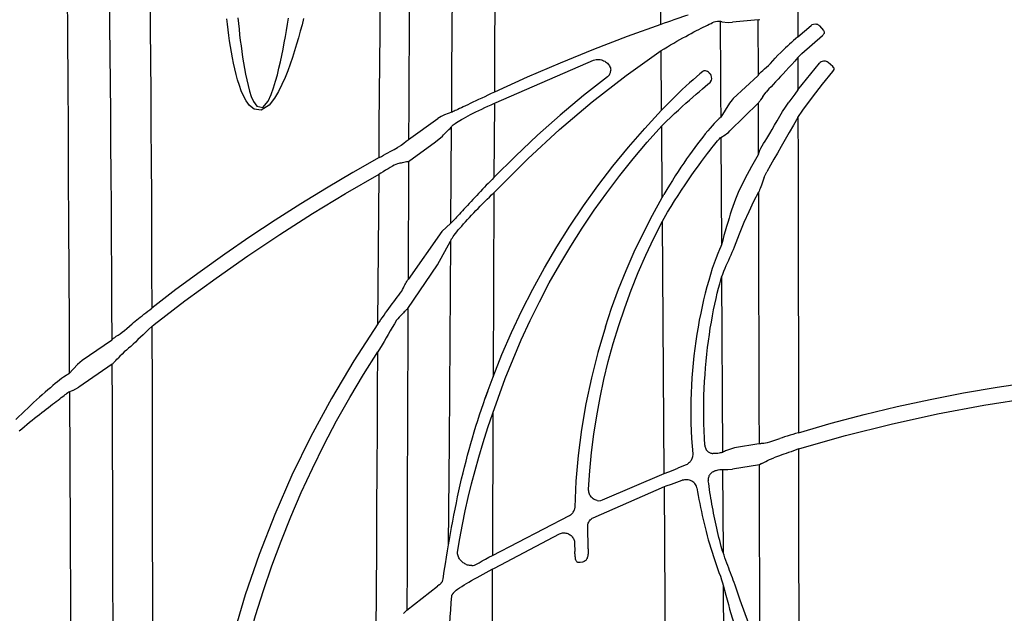
# Model space of a CAD drawing. Units: feet. Extents: x 6.9 to 14.5, y -0.3 to 10.2.
# Drawn here: x 11 to 11.3, y 6.9 to 7.1 of the extents above; entities that cross this region are included whole.
import ezdxf

# ---------------------------------------------------------------- set-up
doc = ezdxf.new("R2010")
doc.units = ezdxf.units.FT
doc.header["$MEASUREMENT"] = 0

# ---------------------------------------------------------------- blocks, each defined once
blk = doc.blocks.new('mc4500_endcap_FRONT')
at = {"color": 7, "linetype": 'Continuous', "lineweight": 25}
for points in [[(36.659, 46.969), (36.653, 47.673), (36.648, 48.365), (36.642, 49.046), (36.636, 49.714), (36.63, 50.37), (36.624, 51.013), (36.618, 51.643), (36.611, 52.258), (36.605, 52.859), (36.599, 53.444), (36.592, 54.013), (36.586, 54.564), (36.579, 55.098), (36.573, 55.608), (36.566, 56.093), (36.56, 56.552), (36.554, 56.982), (36.547, 57.385), (36.541, 57.758), (36.535, 58.1), (36.529, 58.41), (36.523, 58.686), (36.517, 58.926)], [(34.399, 47.257), (34.396, 46.655), (34.392, 46.047)], [(33.812, 45.774), (33.816, 46.321), (33.82, 46.863), (33.825, 47.401)], [(28.525, 54.447), (28.529, 54.154), (28.533, 53.83), (28.537, 53.477), (28.541, 53.095), (28.545, 52.687), (28.548, 52.253), (28.552, 51.796), (28.556, 51.314), (28.56, 50.81), (28.564, 50.285), (28.567, 49.74), (28.571, 49.18), (28.575, 48.605), (28.578, 48.018), (28.582, 47.417), (28.586, 46.805), (28.589, 46.181), (28.593, 45.545), (28.596, 44.9), (28.6, 44.243), (28.603, 43.577), (28.607, 42.901), (28.61, 42.216)], [(33.272, 51.608), (33.269, 51.369), (33.265, 51.11), (33.261, 50.833), (33.258, 50.539), (33.255, 50.228), (33.252, 49.9), (33.249, 49.557), (33.246, 49.199), (33.244, 48.825), (33.241, 48.438), (33.239, 48.036), (33.236, 47.621), (33.234, 47.196), (33.232, 46.762), (33.229, 46.318), (33.227, 45.865), (33.225, 45.404)], [(32.824, 45.155), (32.827, 45.594), (32.831, 46.024), (32.834, 46.446), (32.837, 46.859), (32.84, 47.264), (32.844, 47.659), (32.847, 48.042), (32.85, 48.411), (32.854, 48.768), (32.857, 49.11), (32.861, 49.439), (32.864, 49.752), (32.868, 50.051), (32.871, 50.334), (32.875, 50.6), (32.879, 50.85), (32.882, 51.082)], [(30.903, 47.058), (30.911, 46.982), (30.919, 46.906), (30.927, 46.829), (30.936, 46.752), (30.946, 46.676), (30.956, 46.599), (30.968, 46.522), (30.98, 46.444), (30.993, 46.367), (31.007, 46.29), (31.023, 46.214), (31.041, 46.138), (31.062, 46.062), (31.086, 45.989), (31.117, 45.918), (31.159, 45.854), (31.242, 45.837), (31.313, 45.922), (31.355, 46.014), (31.388, 46.104), (31.416, 46.194), (31.44, 46.283), (31.462, 46.371), (31.482, 46.459), (31.501, 46.546), (31.518, 46.632), (31.535, 46.718), (31.55, 46.803), (31.565, 46.887), (31.579, 46.971), (31.593, 47.055)], [(29.192, 42.673), (29.189, 43.14), (29.187, 43.598), (29.185, 44.049), (29.182, 44.491), (29.179, 44.924), (29.176, 45.348), (29.173, 45.763), (29.17, 46.169), (29.167, 46.564), (29.163, 46.948), (29.16, 47.32), (29.156, 47.678), (29.152, 48.021), (29.148, 48.349), (29.143, 48.661), (29.139, 48.957), (29.134, 49.236), (29.129, 49.498), (29.124, 49.741)], [(31.798, 47.05), (31.776, 46.963), (31.752, 46.876), (31.728, 46.788), (31.702, 46.699), (31.675, 46.61), (31.646, 46.519), (31.615, 46.429), (31.581, 46.337), (31.545, 46.245), (31.503, 46.152), (31.456, 46.057), (31.4, 45.963), (31.327, 45.871), (31.222, 45.802), (31.125, 45.813), (31.063, 45.864), (31.017, 45.927), (30.98, 45.995), (30.95, 46.066), (30.923, 46.139), (30.9, 46.213), (30.879, 46.288), (30.861, 46.364), (30.844, 46.439), (30.829, 46.515), (30.815, 46.591), (30.802, 46.668), (30.791, 46.744), (30.78, 46.82), (30.77, 46.896), (30.761, 46.971), (30.753, 47.047)], [(29.68, 49.375), (29.686, 49.088), (29.691, 48.778), (29.696, 48.445), (29.7, 48.091), (29.705, 47.717), (29.708, 47.323), (29.712, 46.911), (29.715, 46.48), (29.718, 46.035), (29.721, 45.577), (29.724, 45.106), (29.726, 44.623), (29.728, 44.129), (29.73, 43.623), (29.732, 43.107)], [(38.521, 47.238), (38.521, 46.801)], [(37.029, 47.096), (36.992, 47.084), (36.953, 47.071), (36.914, 47.057), (36.873, 47.043), (36.832, 47.029), (36.789, 47.014), (36.746, 46.999), (36.703, 46.984), (36.659, 46.969)], [(37.982, 47.029), (37.631, 46.999)], [(37.982, 47.029), (38.003, 47.037)], [(37.984, 46.279), (37.982, 47.029)], [(36.659, 46.969), (36.198, 46.803), (35.741, 46.628), (35.288, 46.443), (34.838, 46.249), (34.392, 46.047)], [(36.702, 46.638), (36.746, 46.664), (36.79, 46.69), (36.833, 46.715), (36.875, 46.739), (36.916, 46.762), (36.956, 46.785), (36.995, 46.806), (37.033, 46.827), (37.07, 46.847), (37.106, 46.866), (37.14, 46.884), (37.173, 46.901), (37.205, 46.917), (37.235, 46.932), (37.264, 46.946), (37.291, 46.959), (37.316, 46.971), (37.34, 46.982), (37.362, 46.993), (37.382, 47.002), (37.4, 47.01)], [(37.4, 47.01), (37.43, 47.013), (37.451, 47.014), (37.463, 47.012)], [(37.463, 47.012), (37.468, 47.011)], [(37.463, 47.012), (37.465, 46.753), (37.467, 46.493), (37.468, 46.232), (37.47, 45.97), (37.471, 45.707)], [(37.488, 47.006), (37.573, 46.996)], [(37.573, 46.996), (37.631, 46.999)], [(38.521, 46.801), (38.7, 46.955)], [(38.7, 46.955), (38.717, 46.966), (38.736, 46.973), (38.756, 46.975), (38.774, 46.972)], [(38.809, 46.955), (38.815, 46.949)], [(38.815, 46.949), (38.87, 46.884)], [(38.87, 46.884), (38.875, 46.876), (38.879, 46.866), (38.879, 46.856), (38.877, 46.845), (38.872, 46.835), (38.865, 46.825), (38.856, 46.816)], [(38.521, 46.801), (38.491, 46.774), (38.462, 46.748), (38.434, 46.723), (38.407, 46.698), (38.381, 46.674), (38.355, 46.65), (38.33, 46.627)], [(38.577, 46.572), (38.856, 46.816)], [(36.662, 46.612), (36.702, 46.638)], [(38.148, 46.438), (38.179, 46.473), (38.213, 46.51), (38.25, 46.548), (38.289, 46.587), (38.33, 46.627)], [(34.415, 45.906), (35.743, 46.481)], [(34.438, 44.731), (34.849, 45.141), (35.278, 45.536), (35.723, 45.913), (36.185, 46.272), (36.662, 46.612)], [(35.743, 46.481), (35.761, 46.487), (35.779, 46.49), (35.797, 46.492), (35.814, 46.491), (35.831, 46.489), (35.848, 46.485), (35.864, 46.481), (35.879, 46.474), (35.893, 46.467), (35.906, 46.459), (35.919, 46.45), (35.93, 46.439), (35.94, 46.428), (35.95, 46.417), (35.958, 46.404), (35.964, 46.391), (35.97, 46.377), (35.973, 46.362), (35.975, 46.347)], [(36.668, 45.8), (36.662, 46.612)], [(38.522, 46.517), (38.479, 46.47), (38.437, 46.424), (38.397, 46.38), (38.359, 46.338), (38.322, 46.298), (38.286, 46.259), (38.252, 46.222), (38.219, 46.186), (38.187, 46.152), (38.157, 46.12), (38.128, 46.09)], [(38.522, 46.517), (38.577, 46.572)], [(38.522, 46.517), (38.523, 46.078)], [(35.933, 46.257), (35.942, 46.265), (35.951, 46.274), (35.958, 46.284), (35.964, 46.294), (35.969, 46.304), (35.972, 46.315), (35.974, 46.326), (35.975, 46.337), (35.975, 46.347)], [(37.984, 46.279), (37.992, 46.292), (38.005, 46.307), (38.022, 46.324), (38.043, 46.343), (38.069, 46.364)], [(38.069, 46.364), (38.094, 46.385), (38.121, 46.409), (38.148, 46.438)], [(38.523, 46.078), (38.815, 46.44)], [(38.883, 46.469), (38.868, 46.469), (38.852, 46.465), (38.837, 46.459), (38.825, 46.45), (38.815, 46.44)], [(38.883, 46.469), (38.883, 46.469)], [(38.998, 46.395), (38.932, 46.451)], [(38.999, 46.328), (39.008, 46.342), (39.013, 46.356), (39.013, 46.371), (39.008, 46.384), (38.998, 46.395)], [(35.933, 46.257), (35.607, 46), (35.289, 45.734), (34.979, 45.46), (34.679, 45.177), (34.387, 44.886)], [(37.229, 46.33), (37.186, 46.295), (37.141, 46.257), (37.095, 46.216), (37.047, 46.173), (36.999, 46.129), (36.949, 46.082), (36.898, 46.033), (36.846, 45.981), (36.792, 45.928)], [(37.25, 46.338), (37.242, 46.337), (37.235, 46.334), (37.229, 46.33)], [(37.328, 46.294), (37.325, 46.298), (37.321, 46.302), (37.317, 46.306), (37.314, 46.31)], [(37.978, 46.27), (37.643, 45.958)], [(37.984, 46.279), (37.978, 46.27)], [(38.588, 45.802), (38.719, 45.98), (38.856, 46.156), (38.999, 46.328)], [(36.734, 45.651), (36.789, 45.703), (36.844, 45.754), (36.896, 45.803), (36.947, 45.85), (36.997, 45.895), (37.046, 45.938), (37.093, 45.979), (37.138, 46.019), (37.181, 46.057), (37.222, 46.092), (37.261, 46.125), (37.297, 46.156), (37.331, 46.184)], [(37.331, 46.184), (37.334, 46.187)], [(38.128, 46.09), (38.089, 46.048)], [(34.392, 46.047), (34.348, 46.026), (34.305, 46.006), (34.262, 45.985), (34.22, 45.965), (34.178, 45.946), (34.139, 45.927), (34.101, 45.909), (34.065, 45.892), (34.031, 45.876), (33.999, 45.861), (33.969, 45.847), (33.943, 45.834), (33.918, 45.822), (33.896, 45.812), (33.877, 45.803), (33.86, 45.795), (33.846, 45.789), (33.834, 45.783), (33.824, 45.779), (33.817, 45.776), (33.812, 45.774)], [(37.643, 45.958), (37.626, 45.94), (37.609, 45.919), (37.592, 45.895)], [(38.045, 45.989), (38.029, 45.964), (38.015, 45.943), (38.003, 45.925), (37.992, 45.911), (37.985, 45.902)], [(38.045, 45.989), (38.089, 46.048)], [(38.523, 46.078), (38.48, 46.02), (38.439, 45.964), (38.4, 45.909)], [(33.81, 45.576), (33.816, 45.583), (33.823, 45.591), (33.834, 45.6), (33.846, 45.61), (33.861, 45.62), (33.878, 45.632), (33.899, 45.645), (33.921, 45.66), (33.946, 45.674), (33.973, 45.69), (34.003, 45.706), (34.034, 45.724), (34.068, 45.742), (34.104, 45.76), (34.142, 45.779), (34.18, 45.798), (34.221, 45.817), (34.262, 45.837), (34.305, 45.857), (34.348, 45.876), (34.392, 45.896)], [(34.392, 45.896), (34.387, 44.886)], [(34.392, 45.896), (34.415, 45.906)], [(36.668, 45.8), (36.787, 45.923)], [(36.792, 45.928), (36.787, 45.923)], [(37.592, 45.895), (37.471, 45.707)], [(37.597, 45.52), (37.985, 45.902)], [(37.987, 45.208), (37.985, 45.902)], [(38.141, 45.483), (38.171, 45.54), (38.203, 45.598), (38.238, 45.658), (38.274, 45.719), (38.313, 45.781), (38.355, 45.844), (38.4, 45.909)], [(33.225, 45.404), (33.624, 45.687)], [(33.762, 45.757), (33.716, 45.739), (33.67, 45.716), (33.624, 45.687)], [(33.812, 45.774), (33.762, 45.757)], [(34.375, 42.17), (34.496, 42.473), (34.626, 42.774), (34.766, 43.072), (34.916, 43.366), (35.075, 43.656), (35.243, 43.942), (35.42, 44.224), (35.607, 44.5), (35.802, 44.771), (36.005, 45.037), (36.218, 45.297), (36.439, 45.551), (36.668, 45.8)], [(37.464, 45.699), (37.45, 45.688), (37.431, 45.67), (37.409, 45.647), (37.384, 45.62), (37.356, 45.589), (37.326, 45.555), (37.295, 45.518), (37.262, 45.477), (37.228, 45.435), (37.193, 45.39), (37.157, 45.344), (37.121, 45.295), (37.083, 45.245), (37.046, 45.192), (37.008, 45.138), (36.969, 45.082), (36.93, 45.024), (36.892, 44.966), (36.853, 44.906), (36.815, 44.845), (36.776, 44.782), (36.738, 44.719), (36.7, 44.654)], [(37.471, 45.707), (37.464, 45.7)], [(38.523, 45.701), (38.462, 45.597), (38.404, 45.497), (38.349, 45.401), (38.296, 45.308), (38.245, 45.218), (38.196, 45.133), (38.15, 45.053)], [(38.523, 45.701), (38.588, 45.802)], [(38.523, 45.701), (38.524, 45.119), (38.525, 44.526), (38.526, 43.923), (38.527, 43.309), (38.528, 42.686), (38.529, 42.053), (38.53, 41.41)], [(33.685, 45.449), (33.702, 45.467), (33.719, 45.484), (33.737, 45.502), (33.754, 45.519), (33.771, 45.537), (33.789, 45.554), (33.806, 45.572)], [(33.8, 44.262), (33.81, 45.576)], [(33.806, 45.572), (33.81, 45.576)], [(34.444, 41.879), (34.541, 42.146), (34.646, 42.412), (34.759, 42.675), (34.879, 42.936), (35.006, 43.194), (35.14, 43.449), (35.282, 43.702), (35.431, 43.951), (35.587, 44.197), (35.75, 44.439), (35.921, 44.677), (36.098, 44.911), (36.282, 45.141), (36.473, 45.366), (36.67, 45.586)], [(36.67, 45.586), (36.726, 45.643)], [(36.677, 44.614), (36.67, 45.586)], [(36.734, 45.651), (36.726, 45.643)], [(33.591, 45.368), (33.685, 45.449)], [(37.328, 45.259), (37.351, 45.288), (37.372, 45.314), (37.392, 45.339), (37.41, 45.362), (37.427, 45.382), (37.443, 45.399), (37.456, 45.413), (37.466, 45.424), (37.473, 45.43)], [(37.473, 45.43), (37.532, 45.467)], [(37.473, 45.43), (37.482, 43.967)], [(37.532, 45.467), (37.554, 45.482), (37.576, 45.499), (37.597, 45.52)], [(37.987, 45.208), (37.994, 45.23), (38.005, 45.255), (38.019, 45.283), (38.036, 45.314), (38.055, 45.346), (38.077, 45.38), (38.101, 45.416)], [(38.101, 45.416), (38.141, 45.483)], [(32.824, 45.155), (32.855, 45.172), (32.886, 45.189), (32.916, 45.206), (32.945, 45.222), (32.974, 45.237), (33.001, 45.252), (33.027, 45.266), (33.052, 45.279), (33.075, 45.291)], [(33.192, 45.375), (33.162, 45.349), (33.123, 45.32), (33.075, 45.291)], [(33.192, 45.375), (33.207, 45.389), (33.218, 45.399), (33.225, 45.404)], [(33.224, 45.103), (33.591, 45.368)], [(32.824, 45.155), (32.466, 44.951), (32.11, 44.741), (31.759, 44.525), (31.411, 44.303), (31.067, 44.075), (30.727, 43.842), (30.391, 43.602), (30.059, 43.358), (29.732, 43.107)], [(36.748, 44.411), (36.796, 44.49), (36.845, 44.567), (36.892, 44.641), (36.94, 44.714), (36.987, 44.784), (37.033, 44.853), (37.079, 44.919), (37.124, 44.983), (37.168, 45.044), (37.211, 45.103), (37.252, 45.158), (37.291, 45.21), (37.328, 45.259)], [(37.981, 45.192), (37.891, 45.036), (37.8, 44.866), (37.708, 44.68)], [(37.987, 45.208), (37.981, 45.192)], [(33.007, 45.039), (32.977, 45.022), (32.946, 45.003), (32.913, 44.984), (32.88, 44.964), (32.847, 44.944)], [(33.138, 45.085), (33.124, 45.082), (33.108, 45.079), (33.091, 45.074), (33.073, 45.069), (33.053, 45.061), (33.031, 45.052), (33.007, 45.039)], [(33.217, 45.1), (33.208, 45.098), (33.195, 45.096), (33.179, 45.093), (33.16, 45.089), (33.138, 45.085)], [(33.224, 45.103), (33.217, 45.1)], [(33.224, 45.103), (33.218, 43.498)], [(38.15, 45.053), (38.098, 44.961)], [(29.765, 42.884), (30.182, 43.205), (30.606, 43.516), (31.037, 43.818), (31.474, 44.11), (31.918, 44.393), (32.367, 44.666), (32.823, 44.929)], [(32.809, 42.892), (32.823, 44.929)], [(32.847, 44.944), (32.823, 44.929)], [(34.387, 44.886), (34.361, 44.859), (34.335, 44.832), (34.309, 44.805), (34.282, 44.778), (34.256, 44.751), (34.23, 44.724), (34.204, 44.696), (34.178, 44.668), (34.152, 44.641), (34.126, 44.613), (34.101, 44.586), (34.076, 44.559), (34.051, 44.532), (34.026, 44.505), (34.002, 44.479), (33.979, 44.454), (33.957, 44.43), (33.936, 44.407), (33.916, 44.385), (33.897, 44.364), (33.879, 44.345), (33.864, 44.328), (33.85, 44.313), (33.837, 44.3), (33.827, 44.288), (33.818, 44.279), (33.81, 44.271), (33.804, 44.266), (33.8, 44.262)], [(38.065, 44.891), (38.055, 44.862), (38.044, 44.834), (38.034, 44.808), (38.025, 44.782), (38.016, 44.758), (38.008, 44.736), (38, 44.716), (37.994, 44.699), (37.989, 44.688)], [(38.065, 44.891), (38.098, 44.961)], [(33.798, 44.026), (33.804, 44.037), (33.811, 44.05), (33.821, 44.065), (33.833, 44.082), (33.847, 44.101), (33.864, 44.123), (33.882, 44.146), (33.902, 44.17), (33.924, 44.196), (33.948, 44.224), (33.973, 44.252), (33.999, 44.281), (34.026, 44.311), (34.054, 44.341), (34.083, 44.372), (34.112, 44.403), (34.141, 44.434), (34.171, 44.464), (34.201, 44.495), (34.232, 44.526), (34.263, 44.557), (34.294, 44.588), (34.324, 44.618), (34.355, 44.648), (34.386, 44.678)], [(34.386, 44.678), (34.375, 42.17)], [(34.386, 44.678), (34.438, 44.731)], [(35.902, 42.85), (35.988, 43.107), (36.082, 43.364), (36.185, 43.619), (36.296, 43.872), (36.415, 44.123), (36.542, 44.371), (36.677, 44.614)], [(36.677, 44.614), (36.7, 44.654)], [(37.708, 44.68), (37.69, 44.636), (37.672, 44.589), (37.655, 44.541), (37.637, 44.49), (37.62, 44.438), (37.602, 44.385), (37.585, 44.33), (37.568, 44.274), (37.55, 44.216), (37.533, 44.156), (37.516, 44.095), (37.499, 44.032), (37.482, 43.967)], [(37.66, 43.942), (37.725, 44.117), (37.792, 44.277), (37.857, 44.424), (37.923, 44.561), (37.989, 44.688)], [(37.997, 41.26), (37.996, 41.766), (37.995, 42.268), (37.994, 42.764), (37.992, 43.254), (37.991, 43.738), (37.99, 44.216), (37.989, 44.688)], [(36.68, 44.29), (36.748, 44.411)], [(33.8, 44.262), (33.676, 44.15)], [(35.675, 40.642), (35.691, 40.892), (35.715, 41.142), (35.746, 41.391), (35.785, 41.64), (35.83, 41.888), (35.883, 42.135), (35.942, 42.381), (36.009, 42.626), (36.084, 42.869), (36.165, 43.111), (36.254, 43.352), (36.349, 43.59), (36.452, 43.826), (36.563, 44.059), (36.68, 44.29)], [(36.704, 40.853), (36.68, 44.29)], [(33.676, 44.15), (33.218, 43.498)], [(33.618, 43.697), (33.795, 44.019)], [(33.77, 39.885), (33.78, 41.286), (33.789, 42.667), (33.798, 44.026)], [(33.795, 44.019), (33.798, 44.026)], [(37.473, 43.945), (37.455, 43.906), (37.432, 43.852), (37.408, 43.789), (37.383, 43.719), (37.357, 43.644), (37.332, 43.565), (37.308, 43.482), (37.284, 43.397), (37.261, 43.31), (37.239, 43.221), (37.218, 43.13), (37.199, 43.038), (37.18, 42.944), (37.163, 42.849), (37.147, 42.753), (37.132, 42.655), (37.119, 42.557), (37.107, 42.457), (37.097, 42.357), (37.088, 42.256), (37.08, 42.155), (37.074, 42.054), (37.07, 41.952), (37.067, 41.849), (37.065, 41.746), (37.066, 41.643), (37.067, 41.539), (37.071, 41.435), (37.076, 41.331), (37.083, 41.226), (37.091, 41.121)], [(37.482, 43.967), (37.473, 43.945)], [(37.484, 43.528), (37.5, 43.569), (37.516, 43.609), (37.532, 43.648), (37.548, 43.687), (37.564, 43.724), (37.58, 43.761), (37.596, 43.797), (37.612, 43.833), (37.628, 43.869), (37.644, 43.904), (37.66, 43.942)], [(33.216, 43.102), (33.618, 43.697)], [(33.132, 43.338), (33.143, 43.36), (33.154, 43.382), (33.165, 43.403), (33.175, 43.422), (33.184, 43.439), (33.193, 43.455), (33.2, 43.468), (33.206, 43.479), (33.211, 43.487), (33.215, 43.494), (33.218, 43.498)], [(37.255, 41.24), (37.249, 41.338), (37.245, 41.436), (37.242, 41.534), (37.241, 41.63), (37.24, 41.727), (37.241, 41.823), (37.244, 41.918), (37.247, 42.013), (37.252, 42.107), (37.258, 42.201), (37.265, 42.294), (37.273, 42.386), (37.282, 42.478), (37.293, 42.568), (37.304, 42.657), (37.317, 42.745), (37.33, 42.832), (37.345, 42.917), (37.36, 43.001), (37.375, 43.082), (37.392, 43.161), (37.408, 43.236), (37.425, 43.309), (37.442, 43.377), (37.458, 43.439), (37.473, 43.492), (37.484, 43.528)], [(37.484, 43.528), (37.497, 41.142)], [(32.809, 42.892), (32.83, 42.921), (32.85, 42.951), (32.871, 42.98), (32.892, 43.01), (32.913, 43.04), (32.934, 43.071), (32.956, 43.101), (32.978, 43.132), (33.001, 43.163), (33.024, 43.194), (33.046, 43.224), (33.069, 43.255), (33.091, 43.284), (33.112, 43.312), (33.132, 43.338)], [(29.464, 42.893), (29.485, 42.91), (29.506, 42.927), (29.528, 42.945), (29.551, 42.964), (29.575, 42.983), (29.599, 43.002), (29.624, 43.022), (29.65, 43.043), (29.677, 43.064), (29.704, 43.085), (29.732, 43.107)], [(33.211, 43.096), (33.206, 43.093), (33.201, 43.088), (33.194, 43.082), (33.186, 43.075), (33.177, 43.066), (33.167, 43.055), (33.155, 43.044), (33.142, 43.03), (33.128, 43.015), (33.113, 42.999), (33.097, 42.981), (33.08, 42.962), (33.063, 42.942)], [(33.216, 43.102), (33.214, 42.54), (33.212, 41.968), (33.21, 41.389), (33.208, 40.802), (33.206, 40.207), (33.204, 39.604), (33.203, 38.995)], [(33.216, 43.102), (33.211, 43.096)], [(29.359, 42.802), (29.391, 42.831), (29.427, 42.862), (29.464, 42.893)], [(29.733, 42.856), (29.765, 42.884)], [(32.809, 42.892), (32.48, 42.389), (32.175, 41.877), (31.895, 41.358), (31.638, 40.83), (31.404, 40.295), (31.193, 39.753), (31.004, 39.203), (30.839, 38.645), (30.697, 38.081), (30.579, 37.515), (30.484, 36.95)], [(33.063, 42.942), (33.033, 42.893), (33.004, 42.844), (32.976, 42.796), (32.948, 42.748), (32.92, 42.7), (32.893, 42.653), (32.866, 42.607)], [(29.192, 42.673), (29.199, 42.683), (29.212, 42.695), (29.228, 42.708), (29.249, 42.723), (29.274, 42.738)], [(29.274, 42.738), (29.301, 42.756), (29.329, 42.777), (29.359, 42.802)], [(29.733, 42.856), (29.692, 42.818), (29.653, 42.78), (29.615, 42.744), (29.579, 42.71), (29.544, 42.677), (29.51, 42.645), (29.477, 42.615), (29.445, 42.586), (29.415, 42.559), (29.386, 42.534), (29.358, 42.51)], [(29.733, 42.856), (29.735, 41.973), (29.737, 41.064), (29.739, 40.13), (29.741, 39.173), (29.742, 38.202), (29.744, 37.217), (29.745, 36.219)], [(35.902, 42.85), (35.8, 42.504), (35.712, 42.155), (35.638, 41.805), (35.579, 41.454), (35.533, 41.101), (35.502, 40.749), (35.485, 40.395)], [(29.185, 42.666), (28.783, 42.391)], [(29.192, 42.673), (29.185, 42.666)], [(32.866, 42.607), (32.807, 42.512)], [(29.358, 42.51), (29.327, 42.481), (29.298, 42.453), (29.273, 42.427)], [(30.81, 37.55), (30.881, 37.894), (30.96, 38.238), (31.048, 38.58), (31.145, 38.921), (31.251, 39.26), (31.366, 39.597), (31.49, 39.933), (31.624, 40.265), (31.766, 40.596), (31.917, 40.924), (32.077, 41.248), (32.246, 41.57), (32.424, 41.888), (32.611, 42.202), (32.807, 42.512)], [(32.786, 38.696), (32.789, 39.261), (32.792, 39.819), (32.795, 40.371), (32.798, 40.917), (32.801, 41.456), (32.804, 41.987), (32.807, 42.512)], [(28.723, 42.338), (28.61, 42.216)], [(28.783, 42.391), (28.723, 42.338)], [(29.193, 42.342), (28.738, 42.03)], [(29.193, 42.342), (29.198, 42.346), (29.205, 42.352), (29.213, 42.361), (29.222, 42.371), (29.233, 42.382), (29.244, 42.395), (29.257, 42.41)], [(29.214, 35.656), (29.213, 36.293), (29.211, 36.926), (29.21, 37.553), (29.208, 38.175), (29.206, 38.793), (29.204, 39.404), (29.202, 40.01), (29.2, 40.608), (29.198, 41.196), (29.196, 41.774), (29.193, 42.342)], [(29.257, 42.41), (29.273, 42.427)], [(28.602, 42.211), (28.589, 42.204), (28.572, 42.194), (28.552, 42.181), (28.53, 42.165), (28.505, 42.147), (28.478, 42.126), (28.449, 42.103), (28.418, 42.078), (28.386, 42.051), (28.352, 42.023), (28.317, 41.993), (28.28, 41.961), (28.242, 41.928), (28.204, 41.893), (28.164, 41.857), (28.124, 41.82), (28.083, 41.781)], [(28.61, 42.216), (28.602, 42.211)], [(34.269, 41.882), (34.375, 42.17)], [(38.53, 41.41), (38.974, 41.538), (39.421, 41.657), (39.871, 41.765), (40.323, 41.864), (40.776, 41.953), (41.232, 42.031), (41.689, 42.1)], [(27.926, 41.435), (27.962, 41.465), (27.998, 41.495), (28.034, 41.524), (28.069, 41.552), (28.104, 41.58), (28.138, 41.608), (28.172, 41.634), (28.205, 41.66), (28.236, 41.685), (28.267, 41.709), (28.297, 41.732), (28.326, 41.755), (28.354, 41.777), (28.382, 41.798), (28.408, 41.818), (28.433, 41.837), (28.456, 41.855), (28.479, 41.872), (28.5, 41.888), (28.52, 41.903), (28.538, 41.917), (28.555, 41.93), (28.57, 41.941)], [(28.612, 41.968), (28.602, 41.963), (28.588, 41.954), (28.57, 41.941)], [(28.656, 41.986), (28.612, 41.968)], [(28.612, 41.968), (28.617, 41.011), (28.621, 40.041), (28.626, 39.062), (28.631, 38.074), (28.636, 37.078), (28.641, 36.073), (28.646, 35.061)], [(28.656, 41.986), (28.738, 42.03)], [(34.304, 41.98), (34.269, 41.882)], [(33.77, 39.885), (33.782, 39.954), (33.796, 40.036), (33.811, 40.119), (33.826, 40.204), (33.842, 40.288), (33.858, 40.371), (33.875, 40.454), (33.892, 40.537), (33.91, 40.619), (33.928, 40.7), (33.947, 40.781), (33.966, 40.862), (33.987, 40.943), (34.007, 41.023), (34.028, 41.103), (34.05, 41.183), (34.072, 41.262), (34.095, 41.341), (34.118, 41.42), (34.142, 41.498), (34.167, 41.575), (34.192, 41.653), (34.217, 41.73), (34.243, 41.806), (34.269, 41.882)], [(34.269, 41.882), (34.269, 41.882)], [(34.373, 41.677), (34.444, 41.879)], [(38.547, 41.194), (39.167, 41.371), (39.791, 41.528), (40.42, 41.667), (41.052, 41.785), (41.689, 41.885)], [(28.083, 41.781), (28.045, 41.745), (28.006, 41.707), (27.965, 41.669), (27.925, 41.631), (27.884, 41.591)], [(34.179, 41.075), (34.24, 41.279), (34.305, 41.479), (34.373, 41.677)], [(34.373, 41.677), (34.365, 39.74)], [(38.53, 41.41), (38.491, 41.399), (38.452, 41.387), (38.415, 41.375), (38.377, 41.364), (38.341, 41.352), (38.307, 41.341), (38.274, 41.331)], [(37.992, 41.258), (37.658, 41.203)], [(37.997, 41.26), (37.992, 41.258)], [(37.997, 41.26), (38.001, 41.261), (38.008, 41.263), (38.016, 41.265), (38.027, 41.266), (38.04, 41.267)], [(38.04, 41.267), (38.06, 41.27), (38.083, 41.273), (38.11, 41.278), (38.139, 41.286), (38.169, 41.296)], [(38.169, 41.296), (38.274, 41.331)], [(37.255, 41.24), (37.256, 41.228), (37.259, 41.215), (37.263, 41.203), (37.269, 41.191), (37.275, 41.179), (37.283, 41.169), (37.292, 41.16), (37.301, 41.152), (37.311, 41.145), (37.32, 41.14), (37.329, 41.136), (37.338, 41.132), (37.347, 41.13), (37.355, 41.128), (37.363, 41.127)], [(37.487, 41.14), (37.477, 41.137), (37.465, 41.135), (37.45, 41.132), (37.432, 41.129), (37.412, 41.126), (37.389, 41.125), (37.363, 41.127)], [(37.492, 41.141), (37.487, 41.14)], [(37.497, 41.142), (37.492, 41.141)], [(37.552, 41.169), (37.538, 41.162), (37.524, 41.155), (37.511, 41.149), (37.497, 41.142)], [(37.658, 41.203), (37.552, 41.169)], [(38.53, 41.189), (38.496, 41.177), (38.462, 41.164), (38.428, 41.152), (38.395, 41.141), (38.363, 41.129), (38.332, 41.118), (38.302, 41.107), (38.273, 41.096), (38.245, 41.086), (38.219, 41.077), (38.194, 41.068)], [(38.53, 41.189), (38.547, 41.194)], [(38.53, 41.189), (38.532, 39.975), (38.534, 38.744), (38.536, 37.496)], [(33.891, 39.783), (33.923, 39.971), (33.958, 40.159), (33.996, 40.345), (34.037, 40.53), (34.081, 40.713), (34.129, 40.895), (34.179, 41.075)], [(37.091, 41.121), (37.091, 41.107), (37.09, 41.093), (37.088, 41.081), (37.085, 41.068), (37.08, 41.056), (37.075, 41.044), (37.069, 41.033), (37.062, 41.023), (37.054, 41.013), (37.045, 41.003), (37.035, 40.994), (37.025, 40.986), (37.014, 40.978), (37.002, 40.972), (36.989, 40.966)], [(38.033, 40.99), (38.023, 40.985)], [(38.033, 40.99), (38.049, 40.999), (38.067, 41.009), (38.087, 41.02), (38.11, 41.032), (38.135, 41.044), (38.163, 41.056), (38.194, 41.068)], [(36.704, 40.853), (36.766, 40.878), (36.827, 40.902), (36.888, 40.926)], [(36.989, 40.966), (36.888, 40.926)], [(37.324, 40.841), (37.335, 40.855), (37.348, 40.866), (37.361, 40.876), (37.374, 40.883), (37.387, 40.889), (37.4, 40.894), (37.412, 40.897)], [(37.412, 40.897), (37.438, 40.903), (37.46, 40.907), (37.477, 40.91), (37.49, 40.911), (37.498, 40.911)], [(37.498, 40.911), (37.502, 40.91)], [(37.498, 40.911), (37.504, 39.778)], [(37.502, 40.91), (37.509, 40.909)], [(37.509, 40.909), (37.567, 40.907)], [(37.567, 40.907), (37.631, 40.914)], [(37.998, 40.974), (37.631, 40.914)], [(38.023, 40.985), (37.998, 40.974)], [(38.004, 38.458), (37.998, 40.974)], [(35.865, 40.494), (36.704, 40.853)], [(36.729, 40.685), (36.802, 40.711), (36.876, 40.737), (36.949, 40.762)], [(37.148, 40.661), (37.144, 40.677), (37.138, 40.692), (37.129, 40.706), (37.118, 40.72), (37.106, 40.732), (37.092, 40.742), (37.078, 40.751), (37.062, 40.758), (37.046, 40.763), (37.03, 40.767), (37.014, 40.769), (36.997, 40.77), (36.98, 40.769), (36.964, 40.766), (36.949, 40.762)], [(37.324, 40.841), (37.318, 40.832), (37.312, 40.822), (37.308, 40.811), (37.304, 40.799), (37.302, 40.785), (37.301, 40.771), (37.302, 40.757)], [(37.504, 39.778), (37.498, 39.797), (37.489, 39.827), (37.479, 39.862), (37.469, 39.901), (37.458, 39.942), (37.448, 39.984), (37.438, 40.025), (37.428, 40.067), (37.418, 40.109), (37.409, 40.151), (37.4, 40.192), (37.391, 40.233), (37.383, 40.274), (37.374, 40.315), (37.367, 40.356), (37.359, 40.396), (37.352, 40.437), (37.345, 40.477), (37.338, 40.517), (37.331, 40.557), (37.325, 40.597), (37.319, 40.637), (37.313, 40.677), (37.308, 40.717), (37.302, 40.757)], [(35.79, 40.486), (35.775, 40.49), (35.762, 40.495), (35.749, 40.502), (35.737, 40.509), (35.726, 40.518), (35.716, 40.528), (35.707, 40.538), (35.699, 40.55), (35.692, 40.561), (35.686, 40.574), (35.682, 40.587), (35.678, 40.6), (35.676, 40.614), (35.675, 40.628), (35.675, 40.642)], [(35.737, 40.253), (36.706, 40.676)], [(36.706, 40.676), (36.729, 40.685)], [(36.736, 35.958), (36.726, 37.55), (36.716, 39.123), (36.706, 40.676)], [(37.148, 40.661), (37.157, 40.607), (37.166, 40.553), (37.176, 40.499), (37.186, 40.445), (37.197, 40.391), (37.208, 40.337), (37.22, 40.282), (37.232, 40.228), (37.245, 40.173), (37.259, 40.118), (37.273, 40.063), (37.288, 40.008), (37.303, 39.952), (37.319, 39.896), (37.336, 39.84), (37.354, 39.784), (37.372, 39.727), (37.39, 39.671), (37.409, 39.615), (37.428, 39.56), (37.448, 39.506), (37.467, 39.455), (37.484, 39.407), (37.497, 39.366), (37.506, 39.335)], [(35.79, 40.486), (35.815, 40.483), (35.84, 40.486), (35.865, 40.494)], [(35.414, 40.283), (35.427, 40.29), (35.439, 40.298), (35.449, 40.308), (35.459, 40.319), (35.466, 40.33), (35.473, 40.343), (35.478, 40.355)], [(35.485, 40.395), (35.478, 40.355)], [(34.365, 39.74), (35.414, 40.283)], [(35.662, 40.132), (35.663, 40.148), (35.666, 40.163), (35.67, 40.179), (35.677, 40.194), (35.685, 40.209), (35.695, 40.222), (35.708, 40.234), (35.722, 40.245), (35.737, 40.253)], [(35.669, 39.827), (35.662, 40.132)], [(34.395, 39.568), (35.279, 40.033)], [(35.279, 40.033), (35.292, 40.039), (35.306, 40.043), (35.321, 40.045), (35.335, 40.047), (35.35, 40.046), (35.363, 40.044), (35.377, 40.041), (35.39, 40.037), (35.402, 40.032), (35.414, 40.025), (35.425, 40.018), (35.435, 40.01), (35.445, 40.001), (35.453, 39.991), (35.461, 39.981), (35.467, 39.97), (35.473, 39.958), (35.477, 39.946), (35.481, 39.933), (35.483, 39.921), (35.484, 39.907)], [(33.697, 39.421), (33.711, 39.527), (33.726, 39.625), (33.741, 39.717), (33.755, 39.803), (33.77, 39.885)], [(34.087, 39.6), (34.071, 39.6), (34.056, 39.602), (34.042, 39.605), (34.028, 39.609), (34.015, 39.613), (34.002, 39.619), (33.991, 39.625), (33.98, 39.632), (33.969, 39.639), (33.959, 39.647), (33.949, 39.656), (33.94, 39.665), (33.932, 39.674), (33.924, 39.684), (33.917, 39.695), (33.91, 39.707), (33.904, 39.719), (33.899, 39.732), (33.894, 39.747), (33.891, 39.763), (33.891, 39.783)], [(35.484, 39.907), (35.487, 39.795)], [(35.558, 39.642), (35.543, 39.641), (35.529, 39.643), (35.519, 39.649), (35.512, 39.657), (35.506, 39.666), (35.502, 39.676), (35.498, 39.688), (35.496, 39.699), (35.494, 39.712), (35.492, 39.725), (35.491, 39.738), (35.49, 39.752), (35.489, 39.766), (35.488, 39.78), (35.487, 39.795)], [(35.669, 39.827), (35.67, 39.816), (35.67, 39.804), (35.67, 39.793), (35.669, 39.782), (35.669, 39.771), (35.668, 39.76), (35.666, 39.749), (35.665, 39.739), (35.663, 39.728), (35.66, 39.718), (35.657, 39.708), (35.653, 39.699), (35.648, 39.689), (35.642, 39.68), (35.635, 39.672), (35.626, 39.664), (35.616, 39.657), (35.604, 39.651), (35.591, 39.648)], [(34.141, 39.615), (34.184, 39.639), (34.228, 39.664), (34.273, 39.689), (34.318, 39.714), (34.365, 39.74)], [(37.667, 39.334), (37.655, 39.37), (37.642, 39.403), (37.63, 39.435), (37.617, 39.468), (37.605, 39.501), (37.592, 39.534), (37.58, 39.567), (37.567, 39.601), (37.555, 39.635), (37.542, 39.67), (37.529, 39.705), (37.517, 39.741), (37.504, 39.778)], [(33.893, 39.282), (33.92, 39.299), (33.949, 39.318), (33.98, 39.337), (34.013, 39.356), (34.047, 39.377), (34.083, 39.398), (34.12, 39.419), (34.159, 39.441), (34.198, 39.463), (34.239, 39.485), (34.28, 39.507), (34.322, 39.529), (34.364, 39.551)], [(34.087, 39.6), (34.105, 39.602), (34.123, 39.607), (34.141, 39.615)], [(34.364, 39.551), (34.358, 38.099), (34.352, 36.629), (34.347, 35.141)], [(34.364, 39.551), (34.395, 39.568)], [(35.591, 39.648), (35.558, 39.642)], [(33.642, 39.339), (33.645, 39.342), (33.649, 39.344), (33.652, 39.347), (33.656, 39.35), (33.66, 39.353), (33.663, 39.357), (33.667, 39.361), (33.67, 39.365), (33.674, 39.369), (33.678, 39.374), (33.681, 39.379), (33.685, 39.386), (33.689, 39.393), (33.693, 39.403), (33.697, 39.421)], [(33.203, 38.995), (33.619, 39.323)], [(33.642, 39.339), (33.619, 39.323)], [(33.838, 39.229), (33.855, 39.25), (33.873, 39.267), (33.893, 39.282)], [(37.506, 39.335), (37.524, 39.266), (37.541, 39.199), (37.559, 39.134), (37.576, 39.071), (37.593, 39.01), (37.611, 38.95), (37.628, 38.892), (37.645, 38.836), (37.663, 38.781), (37.68, 38.727), (37.697, 38.675), (37.714, 38.626), (37.731, 38.58)], [(37.506, 39.335), (37.514, 37.833), (37.521, 36.313), (37.529, 34.776)], [(38.004, 38.458), (37.937, 38.61), (37.87, 38.772), (37.803, 38.945), (37.735, 39.131), (37.667, 39.334)], [(33.774, 38.529), (33.776, 38.622), (33.78, 38.715), (33.785, 38.81), (33.791, 38.905), (33.798, 39), (33.806, 39.095), (33.815, 39.191)], [(33.815, 39.191), (33.816, 39.198), (33.819, 39.204), (33.821, 39.209), (33.824, 39.213), (33.827, 39.217), (33.829, 39.22), (33.832, 39.223), (33.835, 39.226), (33.838, 39.229)], [(33.203, 38.995), (33.193, 38.987), (33.178, 38.973), (33.155, 38.951)]]:
    blk.add_lwpolyline(points, dxfattribs=at)
at = {"color": 7, "linetype": 'Continuous', "lineweight": 25, "flags": 128}
for points in [[(37.468, 47.011), (37.482, 47.008), (37.488, 47.006)], [(37.266, 46.337), (37.259, 46.338), (37.25, 46.338)]]:
    blk.add_lwpolyline(points, dxfattribs=at)
at = {"color": 7, "linetype": 'Continuous', "lineweight": 25}
for points in [[(38.809, 46.955, 0.112699), (38.775, 46.972)], [(38.932, 46.451, 0.156039), (38.883, 46.469)], [(37.314, 46.31, 0.165261), (37.266, 46.337)], [(37.341, 46.275, 0.06961), (37.328, 46.294)], [(37.334, 46.187, 0.278272), (37.341, 46.275)]]:
    blk.add_lwpolyline(points, format="xyb", dxfattribs=at)

msp = doc.modelspace()

# ---------------------------------------------------------------- block references
at = {"xscale": 0.01929692218858969, "yscale": 0.01929692218858969, "zscale": 0.01929692218858969}
msp.add_blockref('mc4500_endcap_FRONT', (10.49897, 6.17572), dxfattribs=at)

doc.saveas('drawing.dxf')
